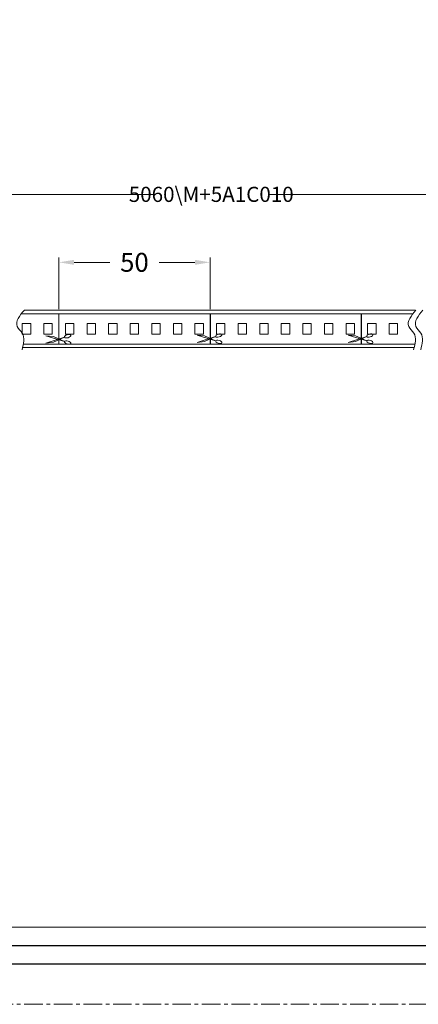
# Model space of a CAD drawing. Extents: x 92 to 3870, y -584 to 183.
# Drawn here: x 3255 to 3386, y -477 to -152 of the extents above; entities that cross this region are included whole.
import ezdxf

# ---------------------------------------------------------------- set-up
doc = ezdxf.new("R2010")
doc.units = 0
doc.header["$LTSCALE"] = 16.335
doc.linetypes.add('CENTER', pattern=[0.6, 0.375, -0.075, 0.075, -0.075])
doc.layers.get('0').update_dxf_attribs({"linetype": 'CONTINUOUS'})
doc.layers.get('Defpoints').update_dxf_attribs({"linetype": 'CONTINUOUS'})
for name, color, linetype, lineweight in [('1实体粗线', 7, 'CONTINUOUS', 30), ('2实体细线', 2, 'CONTINUOUS', 15), ('3中心线', 1, 'CENTER', 5), ('标注尺寸', 130, 'CONTINUOUS', 18)]:
    doc.layers.add(name, color=color, linetype=linetype, lineweight=lineweight)
doc.styles.add('ROMANS', font='romans.shx')
doc.dimstyles.new('2', dxfattribs={"dimscale": 2, "dimtxt": 2.5, "dimasz": 2, "dimexe": 0.625, "dimexo": 0.625, "dimgap": 1.25, "dimtad": 0, "dimdec": 1, "dimzin": 9, "dimdsep": 46, "dimtxsty": 'ROMANS', "dimcen": 0, "dimclrd": 130, "dimclre": 130, "dimclrt": 140, "dimadec": 1, "dimazin": 2, "dimtfac": 1, "dimtdec": 1, "dimtofl": 0, "dimtmove": 0, "dimatfit": 3, "dimfxl": 0, "dimtolj": 1, "dimtzin": 0, "dimlwd": 15, "dimlwe": 15, "dimarcsym": 0})
doc.dimstyles.new('2.5', dxfattribs={"dimscale": 2.5, "dimtxt": 2.5, "dimasz": 2, "dimexe": 0.625, "dimexo": 0.625, "dimgap": 1.25, "dimtad": 0, "dimdec": 1, "dimzin": 9, "dimdsep": 46, "dimtxsty": 'ROMANS', "dimcen": 0, "dimclrd": 130, "dimclre": 130, "dimclrt": 140, "dimadec": 1, "dimazin": 2, "dimtfac": 1, "dimtdec": 1, "dimtofl": 0, "dimtmove": 0, "dimatfit": 3, "dimfxl": 0, "dimtolj": 1, "dimtzin": 0, "dimlwd": 15, "dimlwe": 15, "dimarcsym": 0})

# ---------------------------------------------------------------- blocks, each defined once
blk = doc.blocks.new('*D34')
at = {"layer": 'Defpoints', "color": 0, "transparency": 16777216}
for p in [(3439.26, -209.28), (3173.85, -250.39), (3439.26, -247.57)]:
    blk.add_point(p, dxfattribs=at)
at = {"layer": '标注尺寸', "color": 130, "lineweight": 15, "transparency": 16777216}
for p, q in [((3173.85, -249.14), (3173.85, -208.03)), ((3439.26, -246.32), (3439.26, -208.03)), ((3177.85, -209.28), (3298.78, -209.28)), ((3435.26, -209.28), (3337.12, -209.28))]:
    blk.add_line(p, q, dxfattribs=at)
at = {"layer": '标注尺寸', "color": 130, "transparency": 16777216}
for points in [[(3177.85, -208.62), (3177.85, -209.95), (3173.85, -209.28)], [(3435.26, -208.62), (3435.26, -209.95), (3439.26, -209.28)]]:
    blk.add_solid(points, dxfattribs=at)
at = {"layer": '标注尺寸', "color": 140, "lineweight": 15, "transparency": 16777216, "insert": (3317.95, -209.28), "char_height": 5, "width": 22.2857, "attachment_point": 5, "style": 'ROMANS'}
blk.add_mtext('\\A1;5060\\M+5A1C010', dxfattribs=at)
blk = doc.blocks.new('*D37')
at = {"layer": '1实体粗线', "color": 130, "lineweight": 15, "transparency": 16777216}
for p, q in [((3267.54, -247.25), (3267.54, -230.21)), ((3317.55, -247.25), (3317.55, -230.21)), ((3272.54, -231.77), (3284.36, -231.77)), ((3312.55, -231.77), (3300.73, -231.77))]:
    blk.add_line(p, q, dxfattribs=at)
at = {"layer": '1实体粗线', "color": 130, "transparency": 16777216}
for points in [[(3272.54, -230.94), (3272.54, -232.6), (3267.54, -231.77)], [(3312.55, -230.94), (3312.55, -232.6), (3317.55, -231.77)]]:
    blk.add_solid(points, dxfattribs=at)
at = {"layer": 'Defpoints', "color": 0, "transparency": 16777216}
for p in [(3317.55, -231.77), (3267.54, -248.81), (3317.55, -248.81)]:
    blk.add_point(p, dxfattribs=at)
at = {"layer": '1实体粗线', "color": 140, "transparency": 16777216, "insert": (3292.54, -231.77), "char_height": 6.25, "attachment_point": 5, "style": 'ROMANS'}
blk.add_mtext('\\A1;50', dxfattribs=at)

msp = doc.modelspace()

# ---------------------------------------------------------------- linework, layer by layer
msp.add_lwpolyline([(2885.157, -463.827), (3753.53, -463.827), (3753.53, 139.464), (2885.157, 139.464)], close=True)
at = {"layer": '1实体粗线', "lineweight": 15}
for p, q in [((3255.118, -248.788), (3369.228, -248.788)), ((3256.021, -247.638), (3369.228, -247.638)), ((3267.536, -258.788), (3267.536, -248.815)), ((3369.228, -247.638), (3385.582, -247.638)), ((3369.228, -248.788), (3384.695, -248.788)), ((3255.422, -252.038), (3258.222, -252.038)), ((3255.422, -255.538), (3255.422, -252.038)), ((3258.222, -252.038), (3258.222, -255.538)), ((3262.565, -252.038), (3265.365, -252.038)), ((3262.565, -255.538), (3262.565, -252.038)), ((3265.365, -252.038), (3265.365, -255.538)), ((3269.708, -252.038), (3272.508, -252.038)), ((3269.708, -255.538), (3269.708, -252.038)), ((3272.508, -252.038), (3272.508, -255.538)), ((3276.851, -252.038), (3279.651, -252.038)), ((3276.851, -255.538), (3276.851, -252.038)), ((3279.651, -252.038), (3279.651, -255.538)), ((3283.993, -252.038), (3286.793, -252.038)), ((3283.993, -255.538), (3283.993, -252.038)), ((3286.793, -252.038), (3286.793, -255.538)), ((3291.136, -252.038), (3293.936, -252.038)), ((3291.136, -255.538), (3291.136, -252.038)), ((3293.936, -252.038), (3293.936, -255.538)), ((3298.279, -252.038), (3301.079, -252.038)), ((3298.279, -255.538), (3298.279, -252.038)), ((3301.079, -252.038), (3301.079, -255.538)), ((3305.422, -252.038), (3308.222, -252.038)), ((3305.422, -255.538), (3305.422, -252.038)), ((3308.222, -252.038), (3308.222, -255.538)), ((3312.565, -252.038), (3315.365, -252.038)), ((3312.565, -255.538), (3312.565, -252.038)), ((3315.365, -252.038), (3315.365, -255.538)), ((3319.708, -252.038), (3322.508, -252.038)), ((3319.708, -255.538), (3319.708, -252.038)), ((3322.508, -252.038), (3322.508, -255.538)), ((3326.851, -252.038), (3329.651, -252.038)), ((3326.851, -255.538), (3326.851, -252.038)), ((3329.651, -252.038), (3329.651, -255.538)), ((3333.993, -252.038), (3336.793, -252.038)), ((3333.993, -255.538), (3333.993, -252.038)), ((3336.793, -252.038), (3336.793, -255.538)), ((3341.136, -252.038), (3343.936, -252.038)), ((3341.136, -255.538), (3341.136, -252.038)), ((3343.936, -252.038), (3343.936, -255.538)), ((3348.279, -252.038), (3351.079, -252.038)), ((3348.279, -255.538), (3348.279, -252.038)), ((3351.079, -252.038), (3351.079, -255.538)), ((3355.422, -252.038), (3358.222, -252.038)), ((3355.422, -255.538), (3355.422, -252.038)), ((3358.222, -252.038), (3358.222, -255.538)), ((3362.565, -252.038), (3365.365, -252.038)), ((3362.565, -255.538), (3362.565, -252.038)), ((3365.365, -252.038), (3365.365, -255.538)), ((3369.708, -252.038), (3372.508, -252.038)), ((3369.708, -255.538), (3369.708, -252.038)), ((3372.508, -252.038), (3372.508, -255.538)), ((3376.85, -252.038), (3379.65, -252.038)), ((3376.85, -255.538), (3376.85, -252.038)), ((3379.65, -252.038), (3379.65, -255.538)), ((3258.222, -255.538), (3255.422, -255.538)), ((3265.365, -255.538), (3262.565, -255.538)), ((3263.253, -256.029), (3269.4, -257.974)), ((3265.717, -256.318), (3263.253, -256.029)), ((3263.253, -258.478), (3269.4, -256.533)), ((3269.409, -257.95), (3265.717, -256.318)), ((3269.409, -256.557), (3265.717, -258.189)), ((3272.508, -255.538), (3269.708, -255.538)), ((3279.651, -255.538), (3276.851, -255.538)), ((3286.793, -255.538), (3283.993, -255.538)), ((3293.936, -255.538), (3291.136, -255.538)), ((3301.079, -255.538), (3298.279, -255.538)), ((3308.222, -255.538), (3305.422, -255.538)), ((3315.365, -255.538), (3312.565, -255.538)), ((3313.263, -255.805), (3319.41, -257.751)), ((3315.727, -256.095), (3313.263, -255.805)), ((3313.263, -258.255), (3319.41, -256.309)), ((3319.419, -257.727), (3315.727, -256.095)), ((3319.419, -256.333), (3315.727, -257.965)), ((3322.508, -255.538), (3319.708, -255.538)), ((3329.651, -255.538), (3326.851, -255.538)), ((3336.793, -255.538), (3333.993, -255.538)), ((3343.936, -255.538), (3341.136, -255.538)), ((3351.079, -255.538), (3348.279, -255.538)), ((3358.222, -255.538), (3355.422, -255.538)), ((3365.365, -255.538), (3362.565, -255.538)), ((3363.263, -255.805), (3369.41, -257.751)), ((3365.727, -256.095), (3363.263, -255.805)), ((3363.263, -258.255), (3369.41, -256.309)), ((3369.419, -257.727), (3365.727, -256.095)), ((3369.419, -256.333), (3365.727, -257.965)), ((3372.508, -255.538), (3369.708, -255.538)), ((3379.65, -255.538), (3376.85, -255.538)), ((3255.544, -259.938), (3369.228, -259.938)), ((3255.792, -258.788), (3369.228, -258.788)), ((3265.717, -258.189), (3263.253, -258.478)), ((3315.727, -257.965), (3313.263, -258.255)), ((3365.727, -257.965), (3363.263, -258.255)), ((3369.228, -258.788), (3385.369, -258.788)), ((3369.228, -259.938), (3385.008, -259.938))]:
    msp.add_line(p, q, dxfattribs=at)
at = {"layer": '1实体粗线'}
for p, q in [((3317.546, -248.815), (3317.546, -258.788)), ((3367.546, -248.815), (3367.546, -258.788))]:
    msp.add_line(p, q, dxfattribs=at)
msp.add_lwpolyline([(2891.251, -457.733), (3747.436, -457.733), (3747.436, 133.37), (2891.251, 133.37)], close=True, dxfattribs=at)
at = {"layer": '1实体粗线', "lineweight": 15, "extrusion": (0, 0, -1)}
for centre in [(3270.429, -256.207), (3320.439, -255.984), (3370.439, -255.984)]:
    msp.add_ellipse(centre, major_axis=(-1.029, -0.326), ratio=0.4641858, dxfattribs=at)
at = {"layer": '1实体粗线', "lineweight": 15}
for centre in [(3270.429, -258.3), (3320.439, -258.076), (3370.439, -258.076)]:
    msp.add_ellipse(centre, major_axis=(-1.029, 0.326), ratio=0.4641858, dxfattribs=at)
for points in [[(3256.102, -247.537), (3253.757, -252.966), (3255.415, -255.195), (3255.358, -260.681)], [(3385.679, -247.537), (3383.334, -252.966), (3384.993, -255.195), (3384.935, -260.681)], [(3388.024, -247.537), (3385.679, -252.966), (3387.337, -255.195), (3387.28, -260.681)]]:
    msp.add_spline(points, degree=3, dxfattribs=at)
at = {"layer": '2实体细线'}
msp.add_lwpolyline([(2897.345, -451.639), (3741.342, -451.639), (3741.342, 127.276), (2897.345, 127.276)], close=True, dxfattribs=at)
at = {"layer": '3中心线'}
msp.add_lwpolyline([(2873.844, -477.181), (3764.844, -477.181), (3764.844, 152.819), (2873.844, 152.819)], close=True, dxfattribs=at)

# ---------------------------------------------------------------- dimensions: what is measured, and where the dimension line sits
at = {"layer": '1实体粗线'}
dim = msp.add_linear_dim(base=(3317.546, -231.769), p1=(3267.536, -248.815), p2=(3317.546, -248.815), dimstyle='2.5', dxfattribs=at)
dim.commit()
dim.dimension.update_dxf_attribs({"geometry": '*D37', "text_midpoint": (3292.541, -231.769)})
at = {"layer": '标注尺寸', "color": 7, "lineweight": 15}
dim = msp.add_linear_dim(base=(3439.257, -209.283), p1=(3173.852, -250.388), p2=(3439.257, -247.566), text='5060±10', dimstyle='2', dxfattribs=at)
dim.commit()
dim.dimension.update_dxf_attribs({"geometry": '*D34', "text_midpoint": (3317.949, -209.283), "dimtype": 160})

doc.saveas('drawing.dxf')
